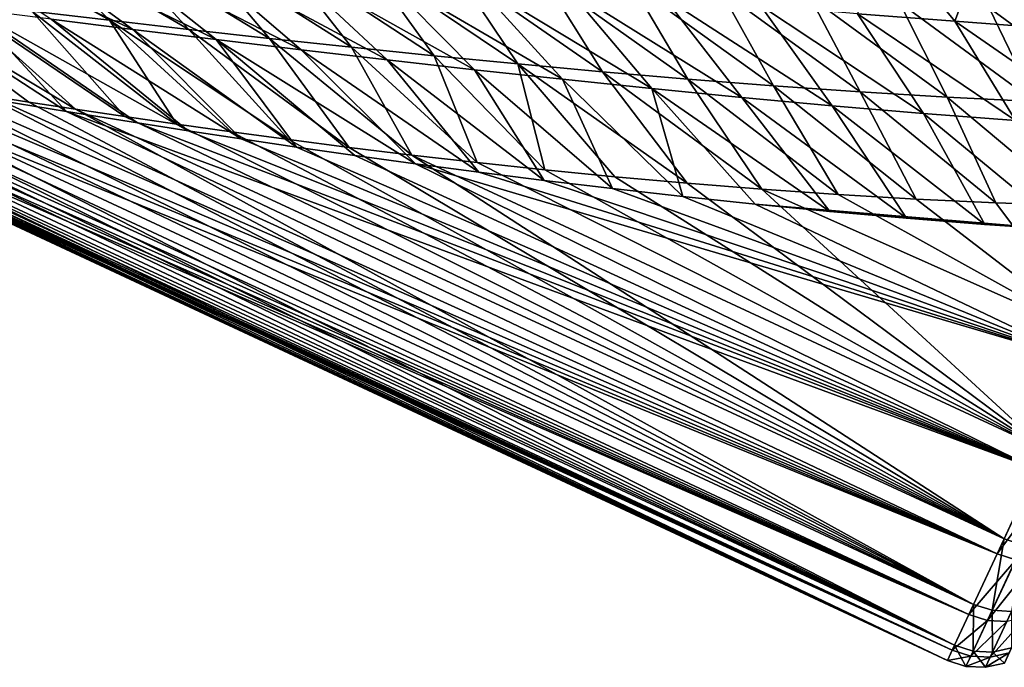
# Model space of a CAD drawing. Units: millimetres. Extents: x -30 to 105, y -7 to 116.
# Drawn here: x 66 to 72, y 72 to 77 of the extents above; entities that cross this region are included whole.
import ezdxf

# ---------------------------------------------------------------- set-up
doc = ezdxf.new("R2010")
doc.units = ezdxf.units.MM
doc.header["$LTSCALE"] = 65.185185
for name, color, linetype in [('16', 7, 'CONTINUOUS'), ('17', 7, 'CONTINUOUS'), ('18', 7, 'CONTINUOUS'), ('31', 7, 'CONTINUOUS')]:
    doc.layers.add(name, color=color, linetype=linetype)

msp = doc.modelspace()

# ---------------------------------------------------------------- linework, layer by layer
at = {"layer": '16', "color": 7, "linetype": 'Continuous'}
for points in [[(62.7011, 76.6223, 0.1235), (62.6995, 76.6226, -0.0844), (71.8592, 72.4361, 1.2997), (62.7011, 76.6223, 0.1235)], [(71.8592, 72.4361, 1.2997), (62.6995, 76.6226, -0.0844), (71.827, 72.3671, -0.1431), (71.8592, 72.4361, 1.2997)], [(71.827, 72.3671, -0.1431), (62.6995, 76.6226, -0.0844), (62.7156, 76.6196, -0.3103), (71.827, 72.3671, -0.1431)], [(62.7185, 76.6189, 0.3311), (62.7011, 76.6223, 0.1235), (71.8592, 72.4361, 1.2997), (62.7185, 76.6189, 0.3311)], [(62.7506, 76.613, -0.539), (71.827, 72.3671, -0.1431), (62.7156, 76.6196, -0.3103), (62.7506, 76.613, -0.539)], [(62.7522, 76.6124, 0.5412), (62.7185, 76.6189, 0.3311), (71.8592, 72.4361, 1.2997), (62.7522, 76.6124, 0.5412)], [(62.8058, 76.6027, -0.7724), (71.827, 72.3671, -0.1431), (62.7506, 76.613, -0.539), (62.8058, 76.6027, -0.7724)], [(62.8032, 76.6026, 0.7554), (62.7522, 76.6124, 0.5412), (71.8592, 72.4361, 1.2997), (62.8032, 76.6026, 0.7554)], [(62.8733, 76.5891, 0.9754), (62.8032, 76.6026, 0.7554), (71.8592, 72.4361, 1.2997), (62.8733, 76.5891, 0.9754)], [(62.8831, 76.5882, -1.0127), (71.827, 72.3671, -0.1431), (62.8058, 76.6027, -0.7724), (62.8831, 76.5882, -1.0127)], [(62.9644, 76.5715, 1.203), (62.8733, 76.5891, 0.9754), (71.8592, 72.4361, 1.2997), (62.9644, 76.5715, 1.203)], [(62.9855, 76.5691, -1.2622), (71.827, 72.3671, -0.1431), (62.8831, 76.5882, -1.0127), (62.9855, 76.5691, -1.2622)], [(63.0799, 76.5494, 1.4405), (62.9644, 76.5715, 1.203), (71.8592, 72.4361, 1.2997), (63.0799, 76.5494, 1.4405)], [(63.1173, 76.5446, -1.5246), (71.827, 72.3671, -0.1431), (62.9855, 76.5691, -1.2622), (63.1173, 76.5446, -1.5246)], [(63.2236, 76.5221, 1.6903), (63.0799, 76.5494, 1.4405), (71.971, 72.6758, 2.72), (63.2236, 76.5221, 1.6903)], [(71.971, 72.6758, 2.72), (63.0799, 76.5494, 1.4405), (71.8592, 72.4361, 1.2997), (71.971, 72.6758, 2.72)], [(71.875, 72.47, -1.5833), (71.827, 72.3671, -0.1431), (63.1173, 76.5446, -1.5246), (71.875, 72.47, -1.5833)], [(63.2819, 76.5142, -1.7995), (71.875, 72.47, -1.5833), (63.1173, 76.5446, -1.5246), (63.2819, 76.5142, -1.7995)], [(63.398, 76.4891, 1.9514), (63.2236, 76.5221, 1.6903), (71.971, 72.6758, 2.72), (63.398, 76.4891, 1.9514)], [(63.4791, 76.4782, -2.0821), (71.875, 72.47, -1.5833), (63.2819, 76.5142, -1.7995), (63.4791, 76.4782, -2.0821)], [(63.6024, 76.4507, 2.2187), (63.398, 76.4891, 1.9514), (71.971, 72.6758, 2.72), (63.6024, 76.4507, 2.2187)], [(63.7086, 76.4367, -2.3695), (71.875, 72.47, -1.5833), (63.4791, 76.4782, -2.0821), (63.7086, 76.4367, -2.3695)], [(63.8364, 76.4072, 2.4903), (63.6024, 76.4507, 2.2187), (71.971, 72.6758, 2.72), (63.8364, 76.4072, 2.4903)], [(63.9713, 76.3898, -2.6615), (71.875, 72.47, -1.5833), (63.7086, 76.4367, -2.3695), (63.9713, 76.3898, -2.6615)], [(64.1012, 76.3586, 2.766), (63.8364, 76.4072, 2.4903), (71.971, 72.6758, 2.72), (64.1012, 76.3586, 2.766)], [(64.2687, 76.3377, -2.9584), (71.875, 72.47, -1.5833), (63.9713, 76.3898, -2.6615), (64.2687, 76.3377, -2.9584)], [(64.398, 76.3049, 3.0462), (64.1012, 76.3586, 2.766), (72.1605, 73.0822, 4.0934), (64.398, 76.3049, 3.0462)], [(72.1605, 73.0822, 4.0934), (64.1012, 76.3586, 2.766), (71.971, 72.6758, 2.72), (72.1605, 73.0822, 4.0934)], [(72.0024, 72.7432, -2.9963), (71.875, 72.47, -1.5833), (64.2687, 76.3377, -2.9584), (72.0024, 72.7432, -2.9963)], [(64.6022, 76.2805, -3.2605), (72.0024, 72.7432, -2.9963), (64.2687, 76.3377, -2.9584), (64.6022, 76.2805, -3.2605)], [(64.7281, 76.2461, 3.3309), (64.398, 76.3049, 3.0462), (72.1605, 73.0822, 4.0934), (64.7281, 76.2461, 3.3309)], [(64.9729, 76.2183, -3.5678), (72.0024, 72.7432, -2.9963), (64.6022, 76.2805, -3.2605), (64.9729, 76.2183, -3.5678)], [(65.0928, 76.1825, 3.6205), (64.7281, 76.2461, 3.3309), (72.1605, 73.0822, 4.0934), (65.0928, 76.1825, 3.6205)], [(65.3821, 76.1517, -3.8806), (72.0024, 72.7432, -2.9963), (64.9729, 76.2183, -3.5678), (65.3821, 76.1517, -3.8806)], [(65.4932, 76.1142, 3.9148), (65.0928, 76.1825, 3.6205), (72.1605, 73.0822, 4.0934), (65.4932, 76.1142, 3.9148)], [(65.6767, 76.105, -4.092), (72.0024, 72.7432, -2.9963), (65.3821, 76.1517, -3.8806), (65.6767, 76.105, -4.092)], [(65.9304, 76.0416, 4.2139), (65.4932, 76.1142, 3.9148), (72.1605, 73.0822, 4.0934), (65.9304, 76.0416, 4.2139)], [(65.9892, 76.0568, -4.3059), (72.0024, 72.7432, -2.9963), (65.6767, 76.105, -4.092), (65.9892, 76.0568, -4.3059)], [(66.4052, 75.9651, 4.5177), (65.9304, 76.0416, 4.2139), (72.4244, 73.6482, 5.3962), (66.4052, 75.9651, 4.5177)], [(72.4244, 73.6482, 5.3962), (65.9304, 76.0416, 4.2139), (72.1605, 73.0822, 4.0934), (72.4244, 73.6482, 5.3962)], [(72.2069, 73.1818, -4.3576), (72.0024, 72.7432, -2.9963), (65.9892, 76.0568, -4.3059), (72.2069, 73.1818, -4.3576)], [(66.3196, 76.0072, -4.522), (72.2069, 73.1818, -4.3576), (65.9892, 76.0568, -4.3059), (66.3196, 76.0072, -4.522)], [(66.6681, 75.9565, -4.7404), (72.2069, 73.1818, -4.3576), (66.3196, 76.0072, -4.522), (66.6681, 75.9565, -4.7404)], [(66.7431, 75.9123, 4.7227), (66.4052, 75.9651, 4.5177), (72.4244, 73.6482, 5.3962), (66.7431, 75.9123, 4.7227)], [(67.0346, 75.9051, -4.9608), (72.2069, 73.1818, -4.3576), (66.6681, 75.9565, -4.7404), (67.0346, 75.9051, -4.9608)], [(67.0981, 75.8583, 4.9297), (66.7431, 75.9123, 4.7227), (72.4244, 73.6482, 5.3962), (67.0981, 75.8583, 4.9297)], [(67.4192, 75.8533, -5.1832), (72.2069, 73.1818, -4.3576), (67.0346, 75.9051, -4.9608), (67.4192, 75.8533, -5.1832)], [(67.4703, 75.8032, 5.1384), (67.0981, 75.8583, 4.9297), (72.4244, 73.6482, 5.3962), (67.4703, 75.8032, 5.1384)], [(67.8216, 75.8016, -5.4074), (72.2069, 73.1818, -4.3576), (67.4192, 75.8533, -5.1832), (67.8216, 75.8016, -5.4074)], [(67.8597, 75.7476, 5.3489), (67.4703, 75.8032, 5.1384), (72.4244, 73.6482, 5.3962), (67.8597, 75.7476, 5.3489)], [(68.2415, 75.7503, -5.6332), (72.2069, 73.1818, -4.3576), (67.8216, 75.8016, -5.4074), (68.2415, 75.7503, -5.6332)], [(68.266, 75.6916, 5.5607), (67.8597, 75.7476, 5.3489), (72.4244, 73.6482, 5.3962), (68.266, 75.6916, 5.5607)], [(72.4851, 73.7784, -5.6437), (72.2069, 73.1818, -4.3576), (68.2415, 75.7503, -5.6332), (72.4851, 73.7784, -5.6437)], [(68.6784, 75.7001, -5.8603), (72.4851, 73.7784, -5.6437), (68.2415, 75.7503, -5.6332), (68.6784, 75.7001, -5.8603)], [(68.6892, 75.6357, 5.7739), (68.266, 75.6916, 5.5607), (72.7582, 74.3641, 6.6059), (68.6892, 75.6357, 5.7739)], [(72.7582, 74.3641, 6.6059), (68.266, 75.6916, 5.5607), (72.4244, 73.6482, 5.3962), (72.7582, 74.3641, 6.6059)], [(69.1319, 75.6514, -6.0884), (72.4851, 73.7784, -5.6437), (68.6784, 75.7001, -5.8603), (69.1319, 75.6514, -6.0884)], [(69.1287, 75.5803, 5.9881), (68.6892, 75.6357, 5.7739), (72.7582, 74.3641, 6.6059), (69.1287, 75.5803, 5.9881)], [(69.6012, 75.605, -6.3172), (72.4851, 73.7784, -5.6437), (69.1319, 75.6514, -6.0884), (69.6012, 75.605, -6.3172)], [(69.5844, 75.5257, 6.2031), (69.1287, 75.5803, 5.9881), (72.7582, 74.3641, 6.6059), (69.5844, 75.5257, 6.2031)], [(70.0854, 75.5615, -6.5463), (72.4851, 73.7784, -5.6437), (69.6012, 75.605, -6.3172), (70.0854, 75.5615, -6.5463)], [(70.5838, 75.5214, -6.7754), (72.4851, 73.7784, -5.6437), (70.0854, 75.5615, -6.5463), (70.5838, 75.5214, -6.7754)], [(70.0553, 75.4727, 6.4186), (69.5844, 75.5257, 6.2031), (72.7582, 74.3641, 6.6059), (70.0553, 75.4727, 6.4186)], [(72.8321, 74.5225, -6.8324), (72.4851, 73.7784, -5.6437), (70.5838, 75.5214, -6.7754), (72.8321, 74.5225, -6.8324)], [(71.0949, 75.4857, -7.004), (72.8321, 74.5225, -6.8324), (70.5838, 75.5214, -6.7754), (71.0949, 75.4857, -7.004)], [(71.6177, 75.4551, -7.2316), (72.8321, 74.5225, -6.8324), (71.0949, 75.4857, -7.004), (71.6177, 75.4551, -7.2316)], [(70.5409, 75.4216, 6.6342), (70.0553, 75.4727, 6.4186), (72.7582, 74.3641, 6.6059), (70.5409, 75.4216, 6.6342)], [(71.0405, 75.3731, 6.8497), (70.5409, 75.4216, 6.6342), (72.0773, 75.2863, 7.2786), (71.0405, 75.3731, 6.8497)], [(72.0773, 75.2863, 7.2786), (70.5409, 75.4216, 6.6342), (72.6117, 75.2495, 7.491), (72.0773, 75.2863, 7.2786)], [(72.6117, 75.2495, 7.491), (70.5409, 75.4216, 6.6342), (72.7582, 74.3641, 6.6059), (72.6117, 75.2495, 7.491)], [(72.151, 75.4303, -7.4577), (72.8321, 74.5225, -6.8324), (71.6177, 75.4551, -7.2316), (72.151, 75.4303, -7.4577)], [(72.6925, 75.4123, -7.6818), (72.8321, 74.5225, -6.8324), (72.151, 75.4303, -7.4577), (72.6925, 75.4123, -7.6818)], [(71.5528, 75.3279, 7.0646), (71.0405, 75.3731, 6.8497), (72.0773, 75.2863, 7.2786), (71.5528, 75.3279, 7.0646)]]:
    msp.add_3dface(points, dxfattribs=at)
at = {"layer": '17', "color": 7, "linetype": 'Continuous'}
for points in [[(65.8274, 76.6598, 5.5153), (66.374, 76.5915, 5.7984), (64.9043, 77.2761, 6.4146), (65.8274, 76.6598, 5.5153)], [(66.374, 76.5915, 5.7984), (65.5103, 77.2193, 6.6973), (64.9043, 77.2761, 6.4146), (66.374, 76.5915, 5.7984)], [(66.374, 76.5915, 5.7984), (66.9319, 76.523, 6.0701), (65.5103, 77.2193, 6.6973), (66.374, 76.5915, 5.7984)], [(66.9319, 76.523, 6.0701), (66.1249, 77.1611, 6.9633), (65.5103, 77.2193, 6.6973), (66.9319, 76.523, 6.0701)], [(71.8761, 76.6455, 8.8241), (71.3949, 77.2292, 9.5778), (71.2256, 76.6963, 8.6531), (71.8761, 76.6455, 8.8241)], [(72.078, 77.1816, 9.709), (71.3949, 77.2292, 9.5778), (71.8761, 76.6455, 8.8241), (72.078, 77.1816, 9.709)], [(66.9319, 76.523, 6.0701), (67.4998, 76.4549, 6.3312), (66.1249, 77.1611, 6.9633), (66.9319, 76.523, 6.0701)], [(67.4998, 76.4549, 6.3312), (66.7469, 77.1018, 7.2144), (66.1249, 77.1611, 6.9633), (67.4998, 76.4549, 6.3312)], [(72.5281, 76.5979, 8.9884), (72.078, 77.1816, 9.709), (71.8761, 76.6455, 8.8241), (72.5281, 76.5979, 8.9884)], [(72.7604, 77.1361, 9.8329), (72.078, 77.1816, 9.709), (72.5281, 76.5979, 8.9884), (72.7604, 77.1361, 9.8329)], [(67.4998, 76.4549, 6.3312), (68.0763, 76.3875, 6.5828), (66.7469, 77.1018, 7.2144), (67.4998, 76.4549, 6.3312)], [(68.0763, 76.3875, 6.5828), (67.3749, 77.0419, 7.4518), (66.7469, 77.1018, 7.2144), (68.0763, 76.3875, 6.5828)], [(68.0763, 76.3875, 6.5828), (68.6603, 76.3215, 6.8254), (67.3749, 77.0419, 7.4518), (68.0763, 76.3875, 6.5828)], [(68.6603, 76.3215, 6.8254), (68.008, 76.982, 7.6769), (67.3749, 77.0419, 7.4518), (68.6603, 76.3215, 6.8254)], [(68.6603, 76.3215, 6.8254), (69.2511, 76.2574, 7.0598), (68.008, 76.982, 7.6769), (68.6603, 76.3215, 6.8254)], [(69.2511, 76.2574, 7.0598), (68.6454, 76.9223, 7.8909), (68.008, 76.982, 7.6769), (69.2511, 76.2574, 7.0598)], [(69.2511, 76.2574, 7.0598), (69.8479, 76.1955, 7.2867), (68.6454, 76.9223, 7.8909), (69.2511, 76.2574, 7.0598)], [(69.8479, 76.1955, 7.2867), (69.2864, 76.8634, 8.0946), (68.6454, 76.9223, 7.8909), (69.8479, 76.1955, 7.2867)], [(69.8479, 76.1955, 7.2867), (70.4499, 76.1365, 7.5066), (69.2864, 76.8634, 8.0946), (69.8479, 76.1955, 7.2867)], [(70.4499, 76.1365, 7.5066), (69.9304, 76.8058, 8.2891), (69.2864, 76.8634, 8.0946), (70.4499, 76.1365, 7.5066)], [(70.4499, 76.1365, 7.5066), (71.0566, 76.0807, 7.72), (69.9304, 76.8058, 8.2891), (70.4499, 76.1365, 7.5066)], [(71.0566, 76.0807, 7.72), (70.577, 76.75, 8.475), (69.9304, 76.8058, 8.2891), (71.0566, 76.0807, 7.72)], [(65.4932, 76.1142, 3.9148), (65.9304, 76.0416, 4.2139), (64.7753, 76.7936, 4.9105), (65.4932, 76.1142, 3.9148)], [(64.7753, 76.7936, 4.9105), (65.9304, 76.0416, 4.2139), (65.2938, 76.7273, 5.2197), (64.7753, 76.7936, 4.9105)], [(71.0566, 76.0807, 7.72), (71.6675, 76.0288, 7.9272), (70.577, 76.75, 8.475), (71.0566, 76.0807, 7.72)], [(71.6675, 76.0288, 7.9272), (71.2256, 76.6963, 8.6531), (70.577, 76.75, 8.475), (71.6675, 76.0288, 7.9272)], [(65.9304, 76.0416, 4.2139), (66.4052, 75.9651, 4.5177), (65.2938, 76.7273, 5.2197), (65.9304, 76.0416, 4.2139)], [(66.4052, 75.9651, 4.5177), (66.7431, 75.9123, 4.7227), (65.2938, 76.7273, 5.2197), (66.4052, 75.9651, 4.5177)], [(65.2938, 76.7273, 5.2197), (66.7431, 75.9123, 4.7227), (65.8274, 76.6598, 5.5153), (65.2938, 76.7273, 5.2197)], [(71.6675, 76.0288, 7.9272), (72.2821, 75.9813, 8.1287), (71.2256, 76.6963, 8.6531), (71.6675, 76.0288, 7.9272)], [(72.2821, 75.9813, 8.1287), (71.8761, 76.6455, 8.8241), (71.2256, 76.6963, 8.6531), (72.2821, 75.9813, 8.1287)], [(66.7431, 75.9123, 4.7227), (67.0981, 75.8583, 4.9297), (65.8274, 76.6598, 5.5153), (66.7431, 75.9123, 4.7227)], [(65.8274, 76.6598, 5.5153), (67.0981, 75.8583, 4.9297), (66.374, 76.5915, 5.7984), (65.8274, 76.6598, 5.5153)], [(72.2821, 75.9813, 8.1287), (72.9001, 75.9388, 8.3247), (71.8761, 76.6455, 8.8241), (72.2821, 75.9813, 8.1287)], [(72.9001, 75.9388, 8.3247), (72.5281, 76.5979, 8.9884), (71.8761, 76.6455, 8.8241), (72.9001, 75.9388, 8.3247)], [(67.0981, 75.8583, 4.9297), (67.4703, 75.8032, 5.1384), (66.374, 76.5915, 5.7984), (67.0981, 75.8583, 4.9297)], [(66.374, 76.5915, 5.7984), (67.4703, 75.8032, 5.1384), (66.9319, 76.523, 6.0701), (66.374, 76.5915, 5.7984)], [(67.4703, 75.8032, 5.1384), (67.8597, 75.7476, 5.3489), (66.9319, 76.523, 6.0701), (67.4703, 75.8032, 5.1384)], [(67.8597, 75.7476, 5.3489), (68.266, 75.6916, 5.5607), (66.9319, 76.523, 6.0701), (67.8597, 75.7476, 5.3489)], [(66.9319, 76.523, 6.0701), (68.266, 75.6916, 5.5607), (67.4998, 76.4549, 6.3312), (66.9319, 76.523, 6.0701)], [(68.266, 75.6916, 5.5607), (68.6892, 75.6357, 5.7739), (67.4998, 76.4549, 6.3312), (68.266, 75.6916, 5.5607)], [(67.4998, 76.4549, 6.3312), (68.6892, 75.6357, 5.7739), (68.0763, 76.3875, 6.5828), (67.4998, 76.4549, 6.3312)], [(68.6892, 75.6357, 5.7739), (69.1287, 75.5803, 5.9881), (68.0763, 76.3875, 6.5828), (68.6892, 75.6357, 5.7739)], [(68.0763, 76.3875, 6.5828), (69.1287, 75.5803, 5.9881), (68.6603, 76.3215, 6.8254), (68.0763, 76.3875, 6.5828)], [(69.1287, 75.5803, 5.9881), (69.5844, 75.5257, 6.2031), (68.6603, 76.3215, 6.8254), (69.1287, 75.5803, 5.9881)], [(68.6603, 76.3215, 6.8254), (69.5844, 75.5257, 6.2031), (69.2511, 76.2574, 7.0598), (68.6603, 76.3215, 6.8254)], [(69.5844, 75.5257, 6.2031), (70.0553, 75.4727, 6.4186), (69.2511, 76.2574, 7.0598), (69.5844, 75.5257, 6.2031)], [(69.2511, 76.2574, 7.0598), (70.0553, 75.4727, 6.4186), (69.8479, 76.1955, 7.2867), (69.2511, 76.2574, 7.0598)], [(70.0553, 75.4727, 6.4186), (70.5409, 75.4216, 6.6342), (69.8479, 76.1955, 7.2867), (70.0553, 75.4727, 6.4186)], [(70.5409, 75.4216, 6.6342), (71.0405, 75.3731, 6.8497), (69.8479, 76.1955, 7.2867), (70.5409, 75.4216, 6.6342)], [(69.8479, 76.1955, 7.2867), (71.0405, 75.3731, 6.8497), (70.4499, 76.1365, 7.5066), (69.8479, 76.1955, 7.2867)], [(71.0405, 75.3731, 6.8497), (71.5528, 75.3279, 7.0646), (70.4499, 76.1365, 7.5066), (71.0405, 75.3731, 6.8497)], [(70.4499, 76.1365, 7.5066), (71.5528, 75.3279, 7.0646), (71.0566, 76.0807, 7.72), (70.4499, 76.1365, 7.5066)], [(71.5528, 75.3279, 7.0646), (72.0773, 75.2863, 7.2786), (71.0566, 76.0807, 7.72), (71.5528, 75.3279, 7.0646)], [(71.0566, 76.0807, 7.72), (72.0773, 75.2863, 7.2786), (71.6675, 76.0288, 7.9272), (71.0566, 76.0807, 7.72)], [(72.0773, 75.2863, 7.2786), (72.6117, 75.2495, 7.491), (71.6675, 76.0288, 7.9272), (72.0773, 75.2863, 7.2786)], [(71.6675, 76.0288, 7.9272), (72.6117, 75.2495, 7.491), (72.2821, 75.9813, 8.1287), (71.6675, 76.0288, 7.9272)]]:
    msp.add_3dface(points, dxfattribs=at)
at = {"layer": '18', "color": 7, "linetype": 'Continuous'}
for points in [[(65.0494, 77.3035, -6.5564), (65.6159, 77.2529, -6.8109), (66.2182, 76.6524, -5.7858), (65.0494, 77.3035, -6.5564)], [(65.6975, 76.7137, -5.5112), (65.0494, 77.3035, -6.5564), (66.2182, 76.6524, -5.7858), (65.6975, 76.7137, -5.5112)], [(65.6159, 77.2529, -6.8109), (66.1889, 77.2015, -7.0517), (66.7492, 76.5913, -6.05), (65.6159, 77.2529, -6.8109)], [(66.2182, 76.6524, -5.7858), (65.6159, 77.2529, -6.8109), (66.7492, 76.5913, -6.05), (66.2182, 76.6524, -5.7858)], [(66.1889, 77.2015, -7.0517), (66.7672, 77.1497, -7.2799), (67.2891, 76.531, -6.3046), (66.1889, 77.2015, -7.0517)], [(66.7492, 76.5913, -6.05), (66.1889, 77.2015, -7.0517), (67.2891, 76.531, -6.3046), (66.7492, 76.5913, -6.05)], [(66.7672, 77.1497, -7.2799), (67.3499, 77.0979, -7.4968), (67.8368, 76.4719, -6.5504), (66.7672, 77.1497, -7.2799)], [(67.2891, 76.531, -6.3046), (66.7672, 77.1497, -7.2799), (67.8368, 76.4719, -6.5504), (67.2891, 76.531, -6.3046)], [(67.3499, 77.0979, -7.4968), (67.9365, 77.0465, -7.7035), (68.3914, 76.4147, -6.7882), (67.3499, 77.0979, -7.4968)], [(67.8368, 76.4719, -6.5504), (67.3499, 77.0979, -7.4968), (68.3914, 76.4147, -6.7882), (67.8368, 76.4719, -6.5504)], [(67.9365, 77.0465, -7.7035), (68.5261, 76.9959, -7.9007), (68.952, 76.3598, -7.0186), (67.9365, 77.0465, -7.7035)], [(68.3914, 76.4147, -6.7882), (67.9365, 77.0465, -7.7035), (68.952, 76.3598, -7.0186), (68.3914, 76.4147, -6.7882)], [(68.5261, 76.9959, -7.9007), (69.1184, 76.9467, -8.0896), (69.5181, 76.3078, -7.2421), (68.5261, 76.9959, -7.9007)], [(68.952, 76.3598, -7.0186), (68.5261, 76.9959, -7.9007), (69.5181, 76.3078, -7.2421), (68.952, 76.3598, -7.0186)], [(69.1184, 76.9467, -8.0896), (69.7128, 76.8992, -8.2707), (70.0889, 76.2591, -7.4594), (69.1184, 76.9467, -8.0896)], [(69.5181, 76.3078, -7.2421), (69.1184, 76.9467, -8.0896), (70.0889, 76.2591, -7.4594), (69.5181, 76.3078, -7.2421)], [(69.7128, 76.8992, -8.2707), (70.3091, 76.8539, -8.4448), (70.6639, 76.2143, -7.6709), (69.7128, 76.8992, -8.2707)], [(70.0889, 76.2591, -7.4594), (69.7128, 76.8992, -8.2707), (70.6639, 76.2143, -7.6709), (70.0889, 76.2591, -7.4594)], [(65.9892, 76.0568, -4.3059), (65.6767, 76.105, -4.092), (64.6931, 76.8352, -4.9264), (65.9892, 76.0568, -4.3059)], [(65.9892, 76.0568, -4.3059), (64.6931, 76.8352, -4.9264), (65.1885, 76.7748, -5.225), (65.9892, 76.0568, -4.3059)], [(65.6767, 76.105, -4.092), (65.3821, 76.1517, -3.8806), (64.6931, 76.8352, -4.9264), (65.6767, 76.105, -4.092)], [(70.3091, 76.8539, -8.4448), (70.9068, 76.8113, -8.6124), (71.2427, 76.1739, -7.8769), (70.3091, 76.8539, -8.4448)], [(70.6639, 76.2143, -7.6709), (70.3091, 76.8539, -8.4448), (71.2427, 76.1739, -7.8769), (70.6639, 76.2143, -7.6709)], [(70.9068, 76.8113, -8.6124), (71.5058, 76.772, -8.7742), (71.8249, 76.1386, -8.0779), (70.9068, 76.8113, -8.6124)], [(71.2427, 76.1739, -7.8769), (70.9068, 76.8113, -8.6124), (71.8249, 76.1386, -8.0779), (71.2427, 76.1739, -7.8769)], [(66.3196, 76.0072, -4.522), (65.9892, 76.0568, -4.3059), (65.1885, 76.7748, -5.225), (66.3196, 76.0072, -4.522)], [(66.3196, 76.0072, -4.522), (65.1885, 76.7748, -5.225), (65.6975, 76.7137, -5.5112), (66.3196, 76.0072, -4.522)], [(71.5058, 76.772, -8.7742), (72.1059, 76.7365, -8.9306), (72.4102, 76.109, -8.2741), (71.5058, 76.772, -8.7742)], [(71.8249, 76.1386, -8.0779), (71.5058, 76.772, -8.7742), (72.4102, 76.109, -8.2741), (71.8249, 76.1386, -8.0779)], [(72.1059, 76.7365, -8.9306), (72.7067, 76.7054, -9.082), (72.9982, 76.0857, -8.4658), (72.1059, 76.7365, -8.9306)], [(72.4102, 76.109, -8.2741), (72.1059, 76.7365, -8.9306), (72.9982, 76.0857, -8.4658), (72.4102, 76.109, -8.2741)], [(66.6681, 75.9565, -4.7404), (66.3196, 76.0072, -4.522), (65.6975, 76.7137, -5.5112), (66.6681, 75.9565, -4.7404)], [(66.6681, 75.9565, -4.7404), (65.6975, 76.7137, -5.5112), (66.2182, 76.6524, -5.7858), (66.6681, 75.9565, -4.7404)], [(67.4192, 75.8533, -5.1832), (67.0346, 75.9051, -4.9608), (66.2182, 76.6524, -5.7858), (67.4192, 75.8533, -5.1832)], [(67.4192, 75.8533, -5.1832), (66.2182, 76.6524, -5.7858), (66.7492, 76.5913, -6.05), (67.4192, 75.8533, -5.1832)], [(67.0346, 75.9051, -4.9608), (66.6681, 75.9565, -4.7404), (66.2182, 76.6524, -5.7858), (67.0346, 75.9051, -4.9608)], [(67.8216, 75.8016, -5.4074), (67.4192, 75.8533, -5.1832), (66.7492, 76.5913, -6.05), (67.8216, 75.8016, -5.4074)], [(67.8216, 75.8016, -5.4074), (66.7492, 76.5913, -6.05), (67.2891, 76.531, -6.3046), (67.8216, 75.8016, -5.4074)], [(68.2415, 75.7503, -5.6332), (67.8216, 75.8016, -5.4074), (67.2891, 76.531, -6.3046), (68.2415, 75.7503, -5.6332)], [(68.2415, 75.7503, -5.6332), (67.2891, 76.531, -6.3046), (67.8368, 76.4719, -6.5504), (68.2415, 75.7503, -5.6332)], [(68.6784, 75.7001, -5.8603), (68.2415, 75.7503, -5.6332), (67.8368, 76.4719, -6.5504), (68.6784, 75.7001, -5.8603)], [(68.6784, 75.7001, -5.8603), (67.8368, 76.4719, -6.5504), (68.3914, 76.4147, -6.7882), (68.6784, 75.7001, -5.8603)], [(69.1319, 75.6514, -6.0884), (68.6784, 75.7001, -5.8603), (68.3914, 76.4147, -6.7882), (69.1319, 75.6514, -6.0884)], [(69.1319, 75.6514, -6.0884), (68.3914, 76.4147, -6.7882), (68.952, 76.3598, -7.0186), (69.1319, 75.6514, -6.0884)], [(70.0854, 75.5615, -6.5463), (69.6012, 75.605, -6.3172), (68.952, 76.3598, -7.0186), (70.0854, 75.5615, -6.5463)], [(70.0854, 75.5615, -6.5463), (68.952, 76.3598, -7.0186), (69.5181, 76.3078, -7.2421), (70.0854, 75.5615, -6.5463)], [(69.6012, 75.605, -6.3172), (69.1319, 75.6514, -6.0884), (68.952, 76.3598, -7.0186), (69.6012, 75.605, -6.3172)], [(70.5838, 75.5214, -6.7754), (70.0854, 75.5615, -6.5463), (69.5181, 76.3078, -7.2421), (70.5838, 75.5214, -6.7754)], [(70.5838, 75.5214, -6.7754), (69.5181, 76.3078, -7.2421), (70.0889, 76.2591, -7.4594), (70.5838, 75.5214, -6.7754)], [(71.0949, 75.4857, -7.004), (70.5838, 75.5214, -6.7754), (70.0889, 76.2591, -7.4594), (71.0949, 75.4857, -7.004)], [(71.0949, 75.4857, -7.004), (70.0889, 76.2591, -7.4594), (70.6639, 76.2143, -7.6709), (71.0949, 75.4857, -7.004)], [(71.6177, 75.4551, -7.2316), (71.0949, 75.4857, -7.004), (70.6639, 76.2143, -7.6709), (71.6177, 75.4551, -7.2316)], [(71.6177, 75.4551, -7.2316), (70.6639, 76.2143, -7.6709), (71.2427, 76.1739, -7.8769), (71.6177, 75.4551, -7.2316)], [(72.151, 75.4303, -7.4577), (71.6177, 75.4551, -7.2316), (71.2427, 76.1739, -7.8769), (72.151, 75.4303, -7.4577)], [(72.151, 75.4303, -7.4577), (71.2427, 76.1739, -7.8769), (71.8249, 76.1386, -8.0779), (72.151, 75.4303, -7.4577)], [(72.6925, 75.4123, -7.6818), (72.151, 75.4303, -7.4577), (71.8249, 76.1386, -8.0779), (72.6925, 75.4123, -7.6818)], [(72.6925, 75.4123, -7.6818), (71.8249, 76.1386, -8.0779), (72.4102, 76.109, -8.2741), (72.6925, 75.4123, -7.6818)]]:
    msp.add_3dface(points, dxfattribs=at)
at = {"layer": '31', "color": 7, "linetype": 'Continuous'}
for points in [[(72.2069, 73.1818, -4.3576), (72.4851, 73.7784, -5.6437), (72.3308, 73.1413, -4.3508), (72.2069, 73.1818, -4.3576)], [(72.4244, 73.6482, 5.3962), (72.1605, 73.0822, 4.0934), (72.548, 73.607, 5.3878), (72.4244, 73.6482, 5.3962)], [(72.548, 73.607, 5.3878), (72.1605, 73.0822, 4.0934), (72.2845, 73.0418, 4.087), (72.548, 73.607, 5.3878)], [(72.0024, 72.7432, -2.9963), (72.2069, 73.1818, -4.3576), (72.1266, 72.7034, -2.9917), (72.0024, 72.7432, -2.9963)], [(72.1266, 72.7034, -2.9917), (72.2069, 73.1818, -4.3576), (72.3308, 73.1413, -4.3508), (72.1266, 72.7034, -2.9917)], [(72.1266, 72.7034, -2.9917), (72.3308, 73.1413, -4.3508), (72.2564, 72.696, -2.978), (72.1266, 72.7034, -2.9917)], [(72.1605, 73.0822, 4.0934), (71.971, 72.6758, 2.72), (72.2845, 73.0418, 4.087), (72.1605, 73.0822, 4.0934)], [(72.2845, 73.0418, 4.087), (71.971, 72.6758, 2.72), (72.0953, 72.6361, 2.7158), (72.2845, 73.0418, 4.087)], [(72.2845, 73.0418, 4.087), (72.0953, 72.6361, 2.7158), (72.4135, 73.0329, 4.0684), (72.2845, 73.0418, 4.087)], [(72.4135, 73.0329, 4.0684), (72.0953, 72.6361, 2.7158), (72.2251, 72.629, 2.7034), (72.4135, 73.0329, 4.0684)], [(71.875, 72.47, -1.5833), (72.0024, 72.7432, -2.9963), (71.9994, 72.4306, -1.5809), (71.875, 72.47, -1.5833)], [(71.9994, 72.4306, -1.5809), (72.0024, 72.7432, -2.9963), (72.1266, 72.7034, -2.9917), (71.9994, 72.4306, -1.5809)], [(71.971, 72.6758, 2.72), (71.8592, 72.4361, 1.2997), (72.0953, 72.6361, 2.7158), (71.971, 72.6758, 2.72)], [(71.9994, 72.4306, -1.5809), (72.1266, 72.7034, -2.9917), (72.1298, 72.4245, -1.5737), (71.9994, 72.4306, -1.5809)], [(72.2251, 72.629, 2.7034), (72.114, 72.3907, 1.2917), (72.3516, 72.6551, 2.6837), (72.2251, 72.629, 2.7034)], [(72.3516, 72.6551, 2.6837), (72.114, 72.3907, 1.2917), (72.2413, 72.4185, 1.2823), (72.3516, 72.6551, 2.6837)], [(72.1298, 72.4245, -1.5737), (72.1266, 72.7034, -2.9917), (72.2564, 72.696, -2.978), (72.1298, 72.4245, -1.5737)], [(72.1298, 72.4245, -1.5737), (72.2564, 72.696, -2.978), (72.257, 72.4521, -1.5622), (72.1298, 72.4245, -1.5737)], [(72.0953, 72.6361, 2.7158), (71.8592, 72.4361, 1.2997), (71.9836, 72.3967, 1.2977), (72.0953, 72.6361, 2.7158)], [(72.0953, 72.6361, 2.7158), (71.9836, 72.3967, 1.2977), (72.2251, 72.629, 2.7034), (72.0953, 72.6361, 2.7158)], [(72.2251, 72.629, 2.7034), (71.9836, 72.3967, 1.2977), (72.114, 72.3907, 1.2917), (72.2251, 72.629, 2.7034)], [(71.827, 72.3671, -0.1431), (71.875, 72.47, -1.5833), (71.9515, 72.3278, -0.1428), (71.827, 72.3671, -0.1431)], [(71.9515, 72.3278, -0.1428), (71.875, 72.47, -1.5833), (71.9994, 72.4306, -1.5809), (71.9515, 72.3278, -0.1428)], [(72.2096, 72.3505, -0.1412), (72.1298, 72.4245, -1.5737), (72.257, 72.4521, -1.5622), (72.2096, 72.3505, -0.1412)], [(71.8592, 72.4361, 1.2997), (71.827, 72.3671, -0.1431), (71.9836, 72.3967, 1.2977), (71.8592, 72.4361, 1.2997)], [(71.9836, 72.3967, 1.2977), (71.827, 72.3671, -0.1431), (71.9515, 72.3278, -0.1428), (71.9836, 72.3967, 1.2977)], [(71.9515, 72.3278, -0.1428), (71.9994, 72.4306, -1.5809), (72.082, 72.3221, -0.1422), (71.9515, 72.3278, -0.1428)], [(71.9836, 72.3967, 1.2977), (71.9515, 72.3278, -0.1428), (72.114, 72.3907, 1.2917), (71.9836, 72.3967, 1.2977)], [(72.114, 72.3907, 1.2917), (71.9515, 72.3278, -0.1428), (72.082, 72.3221, -0.1422), (72.114, 72.3907, 1.2917)], [(72.082, 72.3221, -0.1422), (71.9994, 72.4306, -1.5809), (72.1298, 72.4245, -1.5737), (72.082, 72.3221, -0.1422)], [(72.082, 72.3221, -0.1422), (72.1298, 72.4245, -1.5737), (72.2096, 72.3505, -0.1412), (72.082, 72.3221, -0.1422)], [(72.114, 72.3907, 1.2917), (72.082, 72.3221, -0.1422), (72.2413, 72.4185, 1.2823), (72.114, 72.3907, 1.2917)], [(72.2413, 72.4185, 1.2823), (72.082, 72.3221, -0.1422), (72.2096, 72.3505, -0.1412), (72.2413, 72.4185, 1.2823)]]:
    msp.add_3dface(points, dxfattribs=at)

doc.saveas('drawing.dxf')
